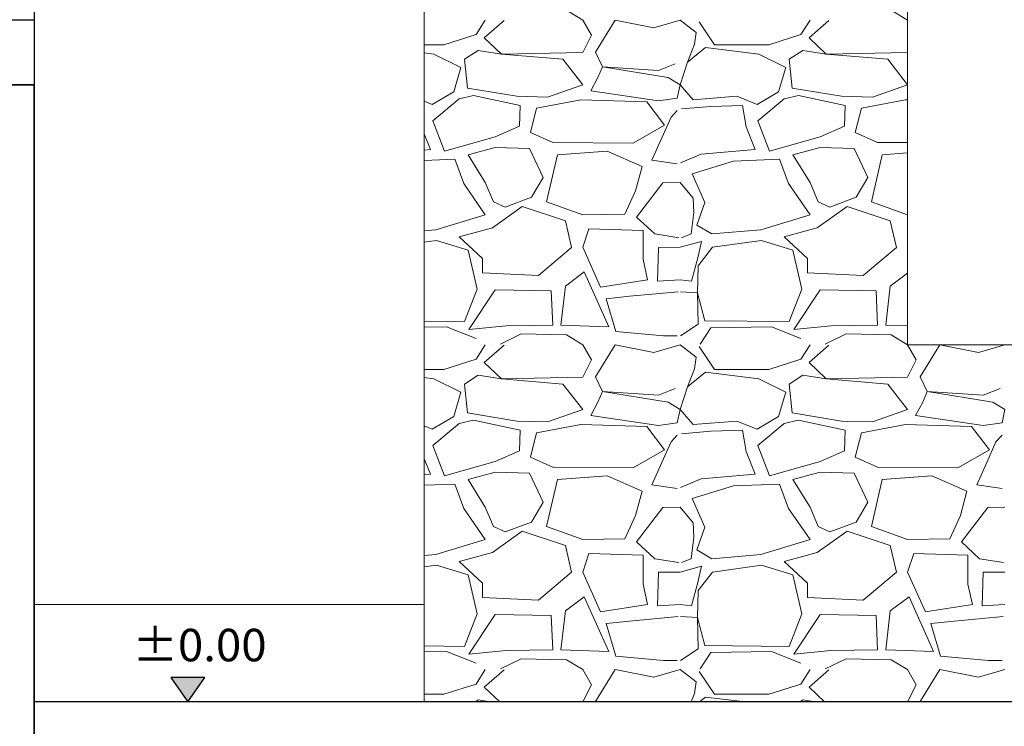
# Model space of a CAD drawing. Units: metres. Extents: x -1226 to 695221, y -23 to 4258665.
# Drawn here: x -1159 to -1156, y 0 to 2 of the extents above; entities that cross this region are included whole.
import ezdxf

# ---------------------------------------------------------------- set-up
doc = ezdxf.new("R2010")
doc.units = ezdxf.units.M
doc.header["$PDMODE"] = 65
doc.linetypes.add('CONTINUA', pattern=[0])
doc.linetypes.add('VERDECKT', pattern=[9.525, 6.35, -3.175])
for name, color, linetype in [('XR$4$_3726', 7, 'Continuous'), ('XR$5$STANDARD', 7, 'CONTINUA'), ('XR$7$_3726', 7, 'Continuous')]:
    doc.layers.add(name, color=color, linetype=linetype)
doc.layers.add('XR$6$Tramas', color=7, linetype='CONTINUA', lineweight=13)
doc.styles.add('ARIAL', font='ARIAL.TTF')
doc.dimstyles.new('_DIMSTYLE_3', dxfattribs={"dimtxt": 0.125, "dimasz": 0.15, "dimexe": 0, "dimexo": 1e-06, "dimgap": 0.0625, "dimtad": 0, "dimrnd": 0.01, "dimzin": 4, "dimdsep": 46, "dimtxsty": 'ARIAL', "dimblk1": 'ALL_ML_STRICH', "dimblk2": 'ALL_ML_STRICH', "dimsah": 1, "dimcen": 0, "dimse1": 1, "dimse2": 1, "dimclrd": 7, "dimclre": 7, "dimclrt": 7, "dimadec": 0, "dimazin": 0, "dimtfac": 1, "dimtdec": 0, "dimtix": 1, "dimtmove": 2, "dimatfit": 3, "dimfxl": 0, "dimtzin": 0, "dimlwd": 0, "dimlwe": -3, "dimarcsym": 0})
doc.dimstyles.new('_DIMSTYLE_5', dxfattribs={"dimtxt": 0.09, "dimasz": 0.15, "dimexe": 0, "dimexo": 1e-06, "dimgap": 0.045, "dimtad": 0, "dimrnd": 0.01, "dimzin": 4, "dimdsep": 46, "dimtxsty": 'ARIAL', "dimblk1": 'ALL_ML_STRICH', "dimblk2": 'ALL_ML_STRICH', "dimsah": 1, "dimcen": 0, "dimse1": 1, "dimse2": 1, "dimclrd": 7, "dimclre": 7, "dimclrt": 7, "dimadec": 0, "dimazin": 0, "dimtfac": 1, "dimtdec": 0, "dimtix": 1, "dimtmove": 2, "dimatfit": 3, "dimfxl": 0, "dimtzin": 0, "dimlwd": 0, "dimlwe": -3, "dimarcsym": 0})

# ---------------------------------------------------------------- blocks, each defined once
blk = doc.blocks.new('ALL_ML_STRICH')
at = {"color": 0, "linetype": 'ByBlock', "lineweight": -2}
for p, q in [((0, -0.5), (0, 0.5)), ((-0.3, -0.3), (0.3, 0.3)), ((-1, 0), (0.5, 0))]:
    blk.add_line(p, q, dxfattribs=at)
blk = doc.blocks.new('*D9')
at = {"layer": 'DEFPOINTS', "color": 7, "linetype": 'CONTINUA', "lineweight": -3}
for p in [(-1159.1882, 9.4), (-1159.1882, 2.4), (-1112.1539, -0.062)]:
    blk.add_point(p, dxfattribs=at)
at = {"layer": 'XR$4$_3726', "color": 7, "linetype": 'CONTINUA', "lineweight": -2}
for p, q in [((-1159.1882, 9.4), (-1135.9168, 9.4)), ((-1135.4168, 9.4), (-1112.1539, 9.4))]:
    blk.add_line(p, q, dxfattribs=at)
at = {"layer": 'XR$4$_3726', "color": 7, "linetype": 'CONTINUA', "lineweight": -3, "xscale": 0.15, "yscale": 0.15, "zscale": 0.15, "rotation": 180}
blk.add_blockref('ALL_ML_STRICH', (-1159.1882, 9.4), dxfattribs=at)
at = {"layer": 'XR$4$_3726', "color": 7, "linetype": 'CONTINUA', "lineweight": -3, "xscale": 0.15, "yscale": 0.15, "zscale": 0.15}
blk.add_blockref('ALL_ML_STRICH', (-1112.1539, 9.4), dxfattribs=at)
at = {"layer": 'XR$4$_3726', "color": 7, "linetype": 'CONTINUA', "lineweight": -3, "insert": (-1135.6668, 9.4041), "char_height": 0.125, "width": 0.625, "attachment_point": 5, "style": 'ARIAL'}
blk.add_mtext('\\A1;{47.03\\H0.082500;\\S^ ;}', dxfattribs=at)
blk = doc.blocks.new('*D18')
at = {"layer": 'DEFPOINTS', "color": 7, "linetype": 'CONTINUA', "lineweight": -3}
for p in [(-1152.9887, 0), (-1159.1882, -0.888), (-1159.1882, -0.888)]:
    blk.add_point(p, dxfattribs=at)
at = {"layer": 'XR$4$_3726', "color": 7, "linetype": 'CONTINUA', "lineweight": -2}
for p, q in [((-1159.1882, -0.2891), (-1159.1882, 0)), ((-1159.1882, -0.888), (-1159.1882, -0.5861))]:
    blk.add_line(p, q, dxfattribs=at)
at = {"layer": 'XR$4$_3726', "color": 7, "linetype": 'CONTINUA', "lineweight": -3, "xscale": 0.15, "yscale": 0.15, "zscale": 0.15}
for p, rotation in [((-1159.1882, 0), 90), ((-1159.1882, -0.888), -90.00000000000001)]:
    blk.add_blockref('ALL_ML_STRICH', p, dxfattribs=dict(at, rotation=rotation))
at = {"layer": 'XR$4$_3726', "color": 7, "linetype": 'CONTINUA', "lineweight": -3, "insert": (-1159.1886, -0.4376), "char_height": 0.09, "width": 0.36, "attachment_point": 5, "rotation": 90, "style": 'ARIAL'}
blk.add_mtext('\\A1;{0.89\\H0.059400;\\S^ ;}', dxfattribs=at)
blk = doc.blocks.new('TRAMA_0')
at = {"layer": 'XR$6$Tramas', "color": 180, "linetype": 'CONTINUA', "lineweight": 13}
for p, q in [((-1157.35, 2.03), (-1157.3, 2)), ((-1156.35, 2.03), (-1156.3, 2)), ((-1157.628, 1.955), (-1157.6, 2)), ((-1157.542, 1.999), (-1157.603, 1.945)), ((-1157.273, 1.953), (-1157.3, 2)), ((-1157.2, 2), (-1157.261, 1.901)), ((-1157.2, 2), (-1157.081, 1.976)), ((-1157.081, 1.976), (-1157, 2)), ((-1157, 2), (-1156.951, 1.962)), ((-1156.941, 1.994), (-1156.894, 1.924)), ((-1156.628, 1.955), (-1156.6, 2)), ((-1156.542, 1.999), (-1156.603, 1.945)), ((-1156.2999, 1.9999), (-1156.3, 2)), ((-1157.727, 1.924), (-1157.628, 1.955)), ((-1157.603, 1.945), (-1157.55, 1.895)), ((-1157.3, 1.9), (-1157.273, 1.953)), ((-1156.951, 1.962), (-1156.956, 1.926)), ((-1156.727, 1.924), (-1156.628, 1.955)), ((-1156.603, 1.945), (-1156.55, 1.895)), ((-1157.7882, 1.924), (-1157.727, 1.924)), ((-1156.956, 1.926), (-1156.977, 1.87)), ((-1156.977, 1.87), (-1156.922, 1.915)), ((-1156.922, 1.915), (-1156.758, 1.895)), ((-1156.894, 1.924), (-1156.727, 1.924)), ((-1157.7882, 1.8987), (-1157.758, 1.895)), ((-1157.758, 1.895), (-1157.675, 1.854)), ((-1157.622, 1.906), (-1157.664, 1.879)), ((-1157.55, 1.895), (-1157.622, 1.906)), ((-1157.55, 1.895), (-1157.3, 1.9)), ((-1157.361, 1.879), (-1157.55, 1.895)), ((-1157.261, 1.901), (-1157.239, 1.856)), ((-1156.758, 1.895), (-1156.675, 1.854)), ((-1156.622, 1.906), (-1156.664, 1.879)), ((-1156.55, 1.895), (-1156.622, 1.906)), ((-1156.55, 1.895), (-1156.3, 1.9)), ((-1156.361, 1.879), (-1156.55, 1.895)), ((-1156.3, 1.9), (-1156.2999, 1.9001)), ((-1157.675, 1.854), (-1157.697, 1.779)), ((-1157.664, 1.879), (-1157.655, 1.79)), ((-1157.3, 1.8), (-1157.361, 1.879)), ((-1157.239, 1.856), (-1157.253, 1.823)), ((-1157.239, 1.856), (-1157.067, 1.845)), ((-1157.037, 1.823), (-1157.239, 1.856)), ((-1157.067, 1.845), (-1157.015, 1.865)), ((-1157.015, 1.865), (-1157.015, 1.865)), ((-1157, 1.8), (-1156.977, 1.87)), ((-1156.977, 1.87), (-1156.977, 1.87)), ((-1156.675, 1.854), (-1156.697, 1.779)), ((-1156.664, 1.879), (-1156.655, 1.79)), ((-1156.3, 1.8), (-1156.361, 1.879)), ((-1157.253, 1.823), (-1157.275, 1.782)), ((-1157, 1.8), (-1157.037, 1.823)), ((-1157.655, 1.79), (-1157.503, 1.765)), ((-1157.408, 1.762), (-1157.3, 1.8)), ((-1157.009, 1.759), (-1157, 1.8)), ((-1156.96, 1.754), (-1157, 1.8)), ((-1156.655, 1.79), (-1156.503, 1.765)), ((-1156.408, 1.762), (-1156.3, 1.8)), ((-1157.697, 1.779), (-1157.763, 1.74)), ((-1157.636, 1.768), (-1157.68, 1.757)), ((-1157.492, 1.737), (-1157.636, 1.768)), ((-1157.503, 1.765), (-1157.408, 1.762)), ((-1157.275, 1.782), (-1157.067, 1.751)), ((-1157.067, 1.751), (-1157.009, 1.759)), ((-1156.825, 1.765), (-1156.96, 1.754)), ((-1156.763, 1.74), (-1156.825, 1.765)), ((-1156.697, 1.779), (-1156.763, 1.74)), ((-1156.636, 1.768), (-1156.68, 1.757)), ((-1156.492, 1.737), (-1156.636, 1.768)), ((-1156.503, 1.765), (-1156.408, 1.762)), ((-1157.763, 1.74), (-1157.7882, 1.7502)), ((-1157.68, 1.757), (-1157.761, 1.69)), ((-1157.494, 1.673), (-1157.492, 1.737)), ((-1157.442, 1.729), (-1157.461, 1.654)), ((-1157.306, 1.754), (-1157.442, 1.729)), ((-1157.103, 1.748), (-1157.306, 1.754)), ((-1157.048, 1.676), (-1157.103, 1.748)), ((-1156.905, 1.734), (-1156.996, 1.726)), ((-1156.808, 1.737), (-1156.905, 1.734)), ((-1156.797, 1.671), (-1156.808, 1.737)), ((-1156.68, 1.757), (-1156.761, 1.69)), ((-1156.494, 1.673), (-1156.492, 1.737)), ((-1156.442, 1.729), (-1156.461, 1.654)), ((-1156.306, 1.754), (-1156.442, 1.729)), ((-1156.2999, 1.7538), (-1156.306, 1.754)), ((-1157.056, 1.637), (-1157.028, 1.701)), ((-1157.028, 1.701), (-1157.009, 1.721)), ((-1157.761, 1.69), (-1157.725, 1.596)), ((-1157.569, 1.64), (-1157.494, 1.673)), ((-1157.145, 1.621), (-1157.048, 1.676)), ((-1156.769, 1.601), (-1156.797, 1.671)), ((-1156.761, 1.69), (-1156.725, 1.596)), ((-1156.569, 1.64), (-1156.494, 1.673)), ((-1157.769, 1.601), (-1157.7882, 1.649)), ((-1157.725, 1.596), (-1157.569, 1.64)), ((-1157.461, 1.654), (-1157.392, 1.623)), ((-1157.087, 1.568), (-1157.056, 1.637)), ((-1156.725, 1.596), (-1156.569, 1.64)), ((-1156.461, 1.654), (-1156.392, 1.623)), ((-1157.569, 1.607), (-1157.653, 1.585)), ((-1157.464, 1.604), (-1157.569, 1.607)), ((-1157.392, 1.623), (-1157.145, 1.621)), ((-1156.569, 1.607), (-1156.653, 1.585)), ((-1156.464, 1.604), (-1156.569, 1.607)), ((-1156.392, 1.623), (-1156.2999, 1.6223)), ((-1157.7882, 1.5994), (-1157.769, 1.601)), ((-1157.653, 1.585), (-1157.6, 1.5)), ((-1157.422, 1.515), (-1157.464, 1.604)), ((-1157.378, 1.585), (-1157.411, 1.44)), ((-1157.225, 1.596), (-1157.378, 1.585)), ((-1157.117, 1.549), (-1157.225, 1.596)), ((-1156.935, 1.587), (-1156.999, 1.56)), ((-1156.935, 1.587), (-1156.769, 1.601)), ((-1156.653, 1.585), (-1156.6, 1.5)), ((-1156.422, 1.515), (-1156.464, 1.604)), ((-1156.378, 1.585), (-1156.411, 1.44)), ((-1156.2999, 1.5906), (-1156.378, 1.585)), ((-1157.694, 1.571), (-1157.7882, 1.567)), ((-1157.666, 1.496), (-1157.694, 1.571)), ((-1157.137, 1.474), (-1157.117, 1.549)), ((-1157.009, 1.557), (-1157.087, 1.568)), ((-1156.836, 1.565), (-1156.963, 1.526)), ((-1156.694, 1.571), (-1156.836, 1.565)), ((-1156.666, 1.496), (-1156.694, 1.571)), ((-1156.963, 1.526), (-1156.924, 1.438)), ((-1157.6, 1.4), (-1157.666, 1.496)), ((-1157.6, 1.5), (-1157.575, 1.44)), ((-1157.458, 1.454), (-1157.422, 1.515)), ((-1157.053, 1.499), (-1157.134, 1.393)), ((-1157.053, 1.499), (-1157, 1.5)), ((-1157, 1.5), (-1156.96, 1.451)), ((-1156.6, 1.4), (-1156.666, 1.496)), ((-1156.6, 1.5), (-1156.575, 1.44)), ((-1156.458, 1.454), (-1156.422, 1.515)), ((-1157.17, 1.402), (-1157.137, 1.474)), ((-1157.486, 1.426), (-1157.578, 1.36)), ((-1157.575, 1.44), (-1157.539, 1.424)), ((-1157.539, 1.424), (-1157.458, 1.454)), ((-1157.353, 1.382), (-1157.486, 1.426)), ((-1157.411, 1.44), (-1157.3, 1.4)), ((-1156.96, 1.451), (-1156.958, 1.407)), ((-1156.924, 1.438), (-1156.949, 1.368)), ((-1156.486, 1.426), (-1156.578, 1.36)), ((-1156.575, 1.44), (-1156.539, 1.424)), ((-1156.539, 1.424), (-1156.458, 1.454)), ((-1156.353, 1.382), (-1156.486, 1.426)), ((-1156.411, 1.44), (-1156.3, 1.4)), ((-1157.752, 1.354), (-1157.6, 1.4)), ((-1157.3, 1.4), (-1157.17, 1.402)), ((-1156.958, 1.407), (-1156.966, 1.341)), ((-1156.752, 1.354), (-1156.6, 1.4)), ((-1156.3, 1.4), (-1156.2999, 1.4)), ((-1157.334, 1.299), (-1157.353, 1.382)), ((-1157.134, 1.393), (-1157.078, 1.341)), ((-1156.949, 1.368), (-1156.902, 1.341)), ((-1156.334, 1.299), (-1156.353, 1.382)), ((-1157.7882, 1.3509), (-1157.752, 1.354)), ((-1157.578, 1.36), (-1157.68, 1.332)), ((-1157.281, 1.357), (-1157.3, 1.3)), ((-1157.114, 1.352), (-1157.281, 1.357)), ((-1157.114, 1.263), (-1157.114, 1.352)), ((-1157.078, 1.341), (-1157.004, 1.329)), ((-1156.966, 1.341), (-1156.996, 1.329)), ((-1156.902, 1.341), (-1156.752, 1.354)), ((-1156.578, 1.36), (-1156.68, 1.332)), ((-1157.75, 1.321), (-1157.7882, 1.3157)), ((-1157.653, 1.291), (-1157.75, 1.321)), ((-1157.68, 1.332), (-1157.608, 1.266)), ((-1156.934, 1.318), (-1157, 1.3)), ((-1156.945, 1.268), (-1156.934, 1.318)), ((-1156.75, 1.321), (-1156.9, 1.3)), ((-1156.653, 1.291), (-1156.75, 1.321)), ((-1156.68, 1.332), (-1156.608, 1.266)), ((-1157.625, 1.171), (-1157.653, 1.291)), ((-1157.436, 1.213), (-1157.334, 1.299)), ((-1157.3, 1.3), (-1157.245, 1.177)), ((-1157.067, 1.299), (-1157.07, 1.196)), ((-1157, 1.3), (-1157.067, 1.299)), ((-1156.9, 1.3), (-1156.944, 1.243)), ((-1156.625, 1.171), (-1156.653, 1.291)), ((-1156.436, 1.213), (-1156.334, 1.299)), ((-1156.2999, 1.3002), (-1156.3, 1.3)), ((-1156.3, 1.3), (-1156.2999, 1.2999)), ((-1157.608, 1.266), (-1157.608, 1.221)), ((-1157.1, 1.2), (-1157.114, 1.263)), ((-1156.965, 1.196), (-1156.945, 1.268)), ((-1156.944, 1.243), (-1156.947, 1.16)), ((-1156.608, 1.266), (-1156.608, 1.221)), ((-1157.608, 1.221), (-1157.436, 1.213)), ((-1157.295, 1.224), (-1157.353, 1.18)), ((-1157.22, 1.055), (-1157.295, 1.224)), ((-1156.608, 1.221), (-1156.436, 1.213)), ((-1156.2999, 1.2203), (-1156.353, 1.18)), ((-1157.245, 1.177), (-1157.1, 1.2)), ((-1157.07, 1.196), (-1157, 1.2)), ((-1157, 1.2), (-1156.965, 1.196)), ((-1157.664, 1.071), (-1157.625, 1.171)), ((-1157.569, 1.169), (-1157.65, 1.047)), ((-1157.397, 1.166), (-1157.569, 1.169)), ((-1157.392, 1.06), (-1157.397, 1.166)), ((-1157.353, 1.18), (-1157.367, 1.06)), ((-1157.156, 1.149), (-1157.006, 1.163)), ((-1156.999, 1.163), (-1156.947, 1.16)), ((-1156.947, 1.16), (-1156.924, 1.074)), ((-1156.947, 1.16), (-1156.944, 1.063)), ((-1156.664, 1.071), (-1156.625, 1.171)), ((-1156.569, 1.169), (-1156.65, 1.047)), ((-1156.397, 1.166), (-1156.569, 1.169)), ((-1156.392, 1.06), (-1156.397, 1.166)), ((-1156.353, 1.18), (-1156.367, 1.06)), ((-1157.156, 1.149), (-1157.228, 1.141)), ((-1157.228, 1.141), (-1157.198, 1.041)), ((-1157.7882, 1.0724), (-1157.664, 1.071)), ((-1156.944, 1.063), (-1156.999, 1.027)), ((-1156.924, 1.074), (-1156.664, 1.071)), ((-1157.7882, 1.0539), (-1157.719, 1.055)), ((-1157.719, 1.055), (-1157.628, 1.019)), ((-1157.65, 1.047), (-1157.536, 1.058)), ((-1157.553, 1.002), (-1157.489, 1.033)), ((-1157.536, 1.058), (-1157.392, 1.06)), ((-1157.489, 1.033), (-1157.35, 1.03)), ((-1157.367, 1.06), (-1157.22, 1.055)), ((-1157.198, 1.041), (-1157.051, 1.027)), ((-1156.938, 1.002), (-1156.905, 1.052)), ((-1156.905, 1.052), (-1156.719, 1.055)), ((-1156.719, 1.055), (-1156.628, 1.019)), ((-1156.65, 1.047), (-1156.536, 1.058)), ((-1156.553, 1.002), (-1156.489, 1.033)), ((-1156.536, 1.058), (-1156.392, 1.06)), ((-1156.489, 1.033), (-1156.35, 1.03)), ((-1156.367, 1.06), (-1156.2999, 1.0577)), ((-1157.35, 1.03), (-1157.3, 1)), ((-1157.051, 1.027), (-1157.009, 1.027)), ((-1156.35, 1.03), (-1156.3, 1)), ((-1157.628, 0.955), (-1157.6, 1)), ((-1157.542, 0.999), (-1157.603, 0.945)), ((-1157.273, 0.953), (-1157.3, 1)), ((-1157.2, 1), (-1157.261, 0.901)), ((-1157.2, 1), (-1157.081, 0.976)), ((-1157.081, 0.976), (-1157, 1)), ((-1157, 1), (-1156.951, 0.962)), ((-1156.941, 0.994), (-1156.894, 0.924)), ((-1156.628, 0.955), (-1156.6, 1)), ((-1156.542, 0.999), (-1156.603, 0.945)), ((-1156.273, 0.953), (-1156.3, 1)), ((-1156.2, 1), (-1156.261, 0.901)), ((-1156.2, 1), (-1156.081, 0.976)), ((-1156.081, 0.976), (-1156, 1)), ((-1157.727, 0.924), (-1157.628, 0.955)), ((-1157.603, 0.945), (-1157.55, 0.895)), ((-1157.3, 0.9), (-1157.273, 0.953)), ((-1156.951, 0.962), (-1156.956, 0.926)), ((-1156.727, 0.924), (-1156.628, 0.955)), ((-1156.603, 0.945), (-1156.55, 0.895)), ((-1156.3, 0.9), (-1156.273, 0.953)), ((-1157.7882, 0.924), (-1157.727, 0.924)), ((-1156.956, 0.926), (-1156.977, 0.87)), ((-1156.977, 0.87), (-1156.922, 0.915)), ((-1156.922, 0.915), (-1156.758, 0.895)), ((-1156.894, 0.924), (-1156.727, 0.924)), ((-1157.7882, 0.8987), (-1157.758, 0.895)), ((-1157.758, 0.895), (-1157.675, 0.854)), ((-1157.622, 0.906), (-1157.664, 0.879)), ((-1157.55, 0.895), (-1157.622, 0.906)), ((-1157.55, 0.895), (-1157.3, 0.9)), ((-1157.361, 0.879), (-1157.55, 0.895)), ((-1157.261, 0.901), (-1157.239, 0.856)), ((-1156.758, 0.895), (-1156.675, 0.854)), ((-1156.622, 0.906), (-1156.664, 0.879)), ((-1156.55, 0.895), (-1156.622, 0.906)), ((-1156.55, 0.895), (-1156.3, 0.9)), ((-1156.361, 0.879), (-1156.55, 0.895)), ((-1156.261, 0.901), (-1156.239, 0.856)), ((-1157.675, 0.854), (-1157.697, 0.779)), ((-1157.664, 0.879), (-1157.655, 0.79)), ((-1157.3, 0.8), (-1157.361, 0.879)), ((-1157.239, 0.856), (-1157.253, 0.823)), ((-1157.239, 0.856), (-1157.067, 0.845)), ((-1157.037, 0.823), (-1157.239, 0.856)), ((-1157.067, 0.845), (-1157.015, 0.865)), ((-1157.015, 0.865), (-1157.015, 0.865)), ((-1157, 0.8), (-1156.977, 0.87)), ((-1156.977, 0.87), (-1156.977, 0.87)), ((-1156.675, 0.854), (-1156.697, 0.779)), ((-1156.664, 0.879), (-1156.655, 0.79)), ((-1156.3, 0.8), (-1156.361, 0.879)), ((-1156.239, 0.856), (-1156.253, 0.823)), ((-1156.239, 0.856), (-1156.067, 0.845)), ((-1156.037, 0.823), (-1156.239, 0.856)), ((-1156.067, 0.845), (-1156.015, 0.865)), ((-1156.015, 0.865), (-1156.015, 0.865)), ((-1157.253, 0.823), (-1157.275, 0.782)), ((-1157, 0.8), (-1157.037, 0.823)), ((-1156.253, 0.823), (-1156.275, 0.782)), ((-1156, 0.8), (-1156.037, 0.823)), ((-1157.655, 0.79), (-1157.503, 0.765)), ((-1157.408, 0.762), (-1157.3, 0.8)), ((-1157.009, 0.759), (-1157, 0.8)), ((-1156.96, 0.754), (-1157, 0.8)), ((-1156.655, 0.79), (-1156.503, 0.765)), ((-1156.408, 0.762), (-1156.3, 0.8)), ((-1156.009, 0.759), (-1156, 0.8)), ((-1157.697, 0.779), (-1157.763, 0.74)), ((-1157.636, 0.768), (-1157.68, 0.757)), ((-1157.492, 0.737), (-1157.636, 0.768)), ((-1157.503, 0.765), (-1157.408, 0.762)), ((-1157.275, 0.782), (-1157.067, 0.751)), ((-1157.067, 0.751), (-1157.009, 0.759)), ((-1156.825, 0.765), (-1156.96, 0.754)), ((-1156.763, 0.74), (-1156.825, 0.765)), ((-1156.697, 0.779), (-1156.763, 0.74)), ((-1156.636, 0.768), (-1156.68, 0.757)), ((-1156.492, 0.737), (-1156.636, 0.768)), ((-1156.503, 0.765), (-1156.408, 0.762)), ((-1156.275, 0.782), (-1156.067, 0.751)), ((-1156.067, 0.751), (-1156.009, 0.759)), ((-1157.763, 0.74), (-1157.7882, 0.7502)), ((-1157.68, 0.757), (-1157.761, 0.69)), ((-1157.494, 0.673), (-1157.492, 0.737)), ((-1157.442, 0.729), (-1157.461, 0.654)), ((-1157.306, 0.754), (-1157.442, 0.729)), ((-1157.103, 0.748), (-1157.306, 0.754)), ((-1157.048, 0.676), (-1157.103, 0.748)), ((-1156.905, 0.734), (-1156.996, 0.726)), ((-1156.808, 0.737), (-1156.905, 0.734)), ((-1156.797, 0.671), (-1156.808, 0.737)), ((-1156.68, 0.757), (-1156.761, 0.69)), ((-1156.494, 0.673), (-1156.492, 0.737)), ((-1156.442, 0.729), (-1156.461, 0.654)), ((-1156.306, 0.754), (-1156.442, 0.729)), ((-1156.103, 0.748), (-1156.306, 0.754)), ((-1156.048, 0.676), (-1156.103, 0.748)), ((-1157.056, 0.637), (-1157.028, 0.701)), ((-1157.028, 0.701), (-1157.009, 0.721)), ((-1156.056, 0.637), (-1156.028, 0.701)), ((-1156.028, 0.701), (-1156.009, 0.721)), ((-1157.761, 0.69), (-1157.725, 0.596)), ((-1157.569, 0.64), (-1157.494, 0.673)), ((-1157.145, 0.621), (-1157.048, 0.676)), ((-1156.769, 0.601), (-1156.797, 0.671)), ((-1156.761, 0.69), (-1156.725, 0.596)), ((-1156.569, 0.64), (-1156.494, 0.673)), ((-1156.145, 0.621), (-1156.048, 0.676)), ((-1157.769, 0.601), (-1157.7882, 0.649)), ((-1157.725, 0.596), (-1157.569, 0.64)), ((-1157.461, 0.654), (-1157.392, 0.623)), ((-1157.087, 0.568), (-1157.056, 0.637)), ((-1156.725, 0.596), (-1156.569, 0.64)), ((-1156.461, 0.654), (-1156.392, 0.623)), ((-1156.087, 0.568), (-1156.056, 0.637)), ((-1157.569, 0.607), (-1157.653, 0.585)), ((-1157.464, 0.604), (-1157.569, 0.607)), ((-1157.392, 0.623), (-1157.145, 0.621)), ((-1156.569, 0.607), (-1156.653, 0.585)), ((-1156.464, 0.604), (-1156.569, 0.607)), ((-1156.392, 0.623), (-1156.145, 0.621)), ((-1157.7882, 0.5994), (-1157.769, 0.601)), ((-1157.653, 0.585), (-1157.6, 0.5)), ((-1157.422, 0.515), (-1157.464, 0.604)), ((-1157.378, 0.585), (-1157.411, 0.44)), ((-1157.225, 0.596), (-1157.378, 0.585)), ((-1157.117, 0.549), (-1157.225, 0.596)), ((-1156.935, 0.587), (-1156.999, 0.56)), ((-1156.935, 0.587), (-1156.769, 0.601)), ((-1156.653, 0.585), (-1156.6, 0.5)), ((-1156.422, 0.515), (-1156.464, 0.604)), ((-1156.378, 0.585), (-1156.411, 0.44)), ((-1156.225, 0.596), (-1156.378, 0.585)), ((-1156.117, 0.549), (-1156.225, 0.596)), ((-1157.694, 0.571), (-1157.7882, 0.567)), ((-1157.666, 0.496), (-1157.694, 0.571)), ((-1157.137, 0.474), (-1157.117, 0.549)), ((-1157.009, 0.557), (-1157.087, 0.568)), ((-1156.836, 0.565), (-1156.963, 0.526)), ((-1156.694, 0.571), (-1156.836, 0.565)), ((-1156.666, 0.496), (-1156.694, 0.571)), ((-1156.137, 0.474), (-1156.117, 0.549)), ((-1156.009, 0.557), (-1156.087, 0.568)), ((-1156.963, 0.526), (-1156.924, 0.438)), ((-1157.6, 0.4), (-1157.666, 0.496)), ((-1157.6, 0.5), (-1157.575, 0.44)), ((-1157.458, 0.454), (-1157.422, 0.515)), ((-1157.053, 0.499), (-1157.134, 0.393)), ((-1157.053, 0.499), (-1157, 0.5)), ((-1157, 0.5), (-1156.96, 0.451)), ((-1156.6, 0.4), (-1156.666, 0.496)), ((-1156.6, 0.5), (-1156.575, 0.44)), ((-1156.458, 0.454), (-1156.422, 0.515)), ((-1156.053, 0.499), (-1156.134, 0.393)), ((-1156.053, 0.499), (-1156, 0.5)), ((-1157.17, 0.402), (-1157.137, 0.474)), ((-1156.17, 0.402), (-1156.137, 0.474)), ((-1157.486, 0.426), (-1157.578, 0.36)), ((-1157.575, 0.44), (-1157.539, 0.424)), ((-1157.539, 0.424), (-1157.458, 0.454)), ((-1157.353, 0.382), (-1157.486, 0.426)), ((-1157.411, 0.44), (-1157.3, 0.4)), ((-1156.96, 0.451), (-1156.958, 0.407)), ((-1156.924, 0.438), (-1156.949, 0.368)), ((-1156.486, 0.426), (-1156.578, 0.36)), ((-1156.575, 0.44), (-1156.539, 0.424)), ((-1156.539, 0.424), (-1156.458, 0.454)), ((-1156.353, 0.382), (-1156.486, 0.426)), ((-1156.411, 0.44), (-1156.3, 0.4)), ((-1157.752, 0.354), (-1157.6, 0.4)), ((-1157.3, 0.4), (-1157.17, 0.402)), ((-1156.958, 0.407), (-1156.966, 0.341)), ((-1156.752, 0.354), (-1156.6, 0.4)), ((-1156.3, 0.4), (-1156.17, 0.402)), ((-1157.334, 0.299), (-1157.353, 0.382)), ((-1157.134, 0.393), (-1157.078, 0.341)), ((-1156.949, 0.368), (-1156.902, 0.341)), ((-1156.334, 0.299), (-1156.353, 0.382)), ((-1156.134, 0.393), (-1156.078, 0.341)), ((-1157.7882, 0.3509), (-1157.752, 0.354)), ((-1157.578, 0.36), (-1157.68, 0.332)), ((-1157.281, 0.357), (-1157.3, 0.3)), ((-1157.114, 0.352), (-1157.281, 0.357)), ((-1157.114, 0.263), (-1157.114, 0.352)), ((-1157.078, 0.341), (-1157.004, 0.329)), ((-1156.966, 0.341), (-1156.996, 0.329)), ((-1156.902, 0.341), (-1156.752, 0.354)), ((-1156.578, 0.36), (-1156.68, 0.332)), ((-1156.281, 0.357), (-1156.3, 0.3)), ((-1156.114, 0.352), (-1156.281, 0.357)), ((-1156.114, 0.263), (-1156.114, 0.352)), ((-1156.078, 0.341), (-1156.004, 0.329)), ((-1157.75, 0.321), (-1157.7882, 0.3157)), ((-1157.653, 0.291), (-1157.75, 0.321)), ((-1157.68, 0.332), (-1157.608, 0.266)), ((-1156.934, 0.318), (-1157, 0.3)), ((-1156.945, 0.268), (-1156.934, 0.318)), ((-1156.75, 0.321), (-1156.9, 0.3)), ((-1156.653, 0.291), (-1156.75, 0.321)), ((-1156.68, 0.332), (-1156.608, 0.266)), ((-1157.625, 0.171), (-1157.653, 0.291)), ((-1157.436, 0.213), (-1157.334, 0.299)), ((-1157.3, 0.3), (-1157.245, 0.177)), ((-1157.067, 0.299), (-1157.07, 0.196)), ((-1157, 0.3), (-1157.067, 0.299)), ((-1156.9, 0.3), (-1156.944, 0.243)), ((-1156.625, 0.171), (-1156.653, 0.291)), ((-1156.436, 0.213), (-1156.334, 0.299)), ((-1156.3, 0.3), (-1156.245, 0.177)), ((-1156.067, 0.299), (-1156.07, 0.196)), ((-1156, 0.3), (-1156.067, 0.299)), ((-1157.608, 0.266), (-1157.608, 0.221)), ((-1157.1, 0.2), (-1157.114, 0.263)), ((-1156.965, 0.196), (-1156.945, 0.268)), ((-1156.944, 0.243), (-1156.947, 0.16)), ((-1156.608, 0.266), (-1156.608, 0.221)), ((-1156.1, 0.2), (-1156.114, 0.263)), ((-1157.608, 0.221), (-1157.436, 0.213)), ((-1157.295, 0.224), (-1157.353, 0.18)), ((-1157.22, 0.055), (-1157.295, 0.224)), ((-1156.608, 0.221), (-1156.436, 0.213)), ((-1156.295, 0.224), (-1156.353, 0.18)), ((-1156.22, 0.055), (-1156.295, 0.224)), ((-1157.245, 0.177), (-1157.1, 0.2)), ((-1157.07, 0.196), (-1157, 0.2)), ((-1157, 0.2), (-1156.965, 0.196)), ((-1156.245, 0.177), (-1156.1, 0.2)), ((-1156.07, 0.196), (-1156, 0.2)), ((-1157.664, 0.071), (-1157.625, 0.171)), ((-1157.569, 0.169), (-1157.65, 0.047)), ((-1157.397, 0.166), (-1157.569, 0.169)), ((-1157.392, 0.06), (-1157.397, 0.166)), ((-1157.353, 0.18), (-1157.367, 0.06)), ((-1157.156, 0.149), (-1157.006, 0.163)), ((-1156.999, 0.163), (-1156.947, 0.16)), ((-1156.947, 0.16), (-1156.924, 0.074)), ((-1156.947, 0.16), (-1156.944, 0.063)), ((-1156.664, 0.071), (-1156.625, 0.171)), ((-1156.569, 0.169), (-1156.65, 0.047)), ((-1156.397, 0.166), (-1156.569, 0.169)), ((-1156.392, 0.06), (-1156.397, 0.166)), ((-1156.353, 0.18), (-1156.367, 0.06)), ((-1156.156, 0.149), (-1156.006, 0.163)), ((-1157.156, 0.149), (-1157.228, 0.141)), ((-1157.228, 0.141), (-1157.198, 0.041)), ((-1156.156, 0.149), (-1156.228, 0.141)), ((-1156.228, 0.141), (-1156.198, 0.041)), ((-1157.7882, 0.0724), (-1157.664, 0.071)), ((-1156.944, 0.063), (-1156.999, 0.027)), ((-1156.924, 0.074), (-1156.664, 0.071)), ((-1157.7882, 0.0539), (-1157.719, 0.055)), ((-1157.719, 0.055), (-1157.628, 0.019)), ((-1157.65, 0.047), (-1157.536, 0.058)), ((-1157.553, 0.002), (-1157.489, 0.033)), ((-1157.536, 0.058), (-1157.392, 0.06)), ((-1157.489, 0.033), (-1157.35, 0.03)), ((-1157.367, 0.06), (-1157.22, 0.055)), ((-1157.198, 0.041), (-1157.051, 0.027)), ((-1156.938, 0.002), (-1156.905, 0.052)), ((-1156.905, 0.052), (-1156.719, 0.055)), ((-1156.719, 0.055), (-1156.628, 0.019)), ((-1156.65, 0.047), (-1156.536, 0.058)), ((-1156.553, 0.002), (-1156.489, 0.033)), ((-1156.536, 0.058), (-1156.392, 0.06)), ((-1156.489, 0.033), (-1156.35, 0.03)), ((-1156.367, 0.06), (-1156.22, 0.055)), ((-1156.198, 0.041), (-1156.051, 0.027)), ((-1157.628, -0.045), (-1157.6, 0)), ((-1157.35, 0.03), (-1157.3, 0)), ((-1157.273, -0.047), (-1157.3, 0)), ((-1157.2, 0), (-1157.261, -0.099)), ((-1157.2, 0), (-1157.081, -0.024)), ((-1157.081, -0.024), (-1157, 0)), ((-1157.051, 0.027), (-1157.009, 0.027)), ((-1157, 0), (-1156.951, -0.038)), ((-1156.628, -0.045), (-1156.6, 0)), ((-1156.35, 0.03), (-1156.3, 0)), ((-1156.273, -0.047), (-1156.3, 0)), ((-1156.2, 0), (-1156.261, -0.099)), ((-1156.2, 0), (-1156.081, -0.024)), ((-1156.081, -0.024), (-1156, 0)), ((-1156.051, 0.027), (-1156.009, 0.027)), ((-1157.542, -0.001), (-1157.603, -0.055)), ((-1156.941, -0.006), (-1156.894, -0.076)), ((-1156.542, -0.001), (-1156.603, -0.055)), ((-1157.727, -0.076), (-1157.628, -0.045)), ((-1157.603, -0.055), (-1157.5553, -0.1)), ((-1157.3, -0.1), (-1157.273, -0.047)), ((-1156.951, -0.038), (-1156.956, -0.074)), ((-1156.727, -0.076), (-1156.628, -0.045)), ((-1156.603, -0.055), (-1156.5553, -0.1)), ((-1156.3, -0.1), (-1156.273, -0.047)), ((-1157.7882, -0.076), (-1157.727, -0.076)), ((-1156.956, -0.074), (-1156.9658, -0.1)), ((-1156.9403, -0.1), (-1156.922, -0.085)), ((-1156.922, -0.085), (-1156.799, -0.1)), ((-1156.894, -0.076), (-1156.727, -0.076)), ((-1157.622, -0.094), (-1157.6313, -0.1)), ((-1157.5827, -0.1), (-1157.622, -0.094)), ((-1157.261, -0.099), (-1157.2605, -0.1)), ((-1156.622, -0.094), (-1156.6313, -0.1)), ((-1156.5827, -0.1), (-1156.622, -0.094)), ((-1156.261, -0.099), (-1156.2605, -0.1))]:
    blk.add_line(p, q, dxfattribs=at)
blk = doc.blocks.new('COMPLEX_ELEVATIONDIM_1')
at = {"layer": 'XR$7$_3726', "linetype": 'CONTINUA', "lineweight": -3}
blk.add_hatch(color=7, dxfattribs=at).paths.add_polyline_path([(-1158.5156, -0.1), (-1158.4631, -0.025), (-1158.5681, -0.025)])
at = {"layer": 'XR$7$_3726', "color": 7, "linetype": 'CONTINUA', "lineweight": -3}
for p, q in [((-1158.4631, -0.025), (-1158.5681, -0.025)), ((-1158.5681, -0.025), (-1158.5156, -0.1)), ((-1158.5156, -0.1), (-1158.4631, -0.025)), ((-1158.5156, -0.1), (-1158.5156, -0.1)), ((-1158.5156, -0.1), (-1158.5156, -0.1)), ((-1158.5156, -0.1), (-1158.5156, -0.1)), ((-1158.5156, -0.1), (-1158.5156, -0.1))]:
    blk.add_line(p, q, dxfattribs=at)
at = {"layer": 'XR$7$_3726', "color": 7, "linetype": 'CONTINUA', "lineweight": -3, "insert": (-1158.6866, 0.025), "char_height": 0.1, "width": 0.401562, "attachment_point": 7, "style": 'ARIAL'}
blk.add_mtext('\\W1.03;±0.00', dxfattribs=at)

msp = doc.modelspace()

# ---------------------------------------------------------------- linework, layer by layer
at = {"layer": 'XR$5$STANDARD', "color": 7, "linetype": 'CONTINUA', "lineweight": 13}
for p, q in [((-1157.7882, 3.5), (-1157.7882, -0.1)), ((-1156.2999, 2.2), (-1156.2999, 1)), ((-1156.2999, 1), (-1155.0999, 1)), ((-1157.7882, 0.2), (-1158.9882, 0.2))]:
    msp.add_line(p, q, dxfattribs=at)
at = {"layer": 'XR$5$STANDARD', "color": 7, "linetype": 'CONTINUA', "lineweight": 25}
for p, q in [((-1158.9882, 2.4), (-1158.9882, 1.8)), ((-1158.9882, 2), (-1159.1882, 2)), ((-1155.7037, -0.1), (-1158.9882, -0.1))]:
    msp.add_line(p, q, dxfattribs=at)
at = {"layer": 'XR$5$STANDARD', "color": 7, "linetype": 'CONTINUA', "lineweight": 35}
for p, q in [((-1158.9882, 1.8), (-1159.1882, 1.8)), ((-1158.9882, -1), (-1158.9882, 1.8))]:
    msp.add_line(p, q, dxfattribs=at)
at = {"layer": 'XR$5$STANDARD', "color": 7, "linetype": 'VERDECKT', "lineweight": 18, "start_tangent": (0.999132, -0.041652), "end_tangent": (0.995272, 0.097124)}
msp.add_spline([(-1158.9882, -0.4), (-1157.599, -0.4577), (-1149.8737, -0.75), (-1133.6387, -1.33), (-1123.1401, -0.9236), (-1122.1249, -0.6698), (-1117.5871, -0.09), (-1117.3331, -0.0654)], degree=3, dxfattribs=at)

# ---------------------------------------------------------------- block references
at = {"layer": 'XR$6$Tramas', "color": 180, "linetype": 'CONTINUA', "lineweight": 13}
msp.add_blockref('TRAMA_0', (0, 0), dxfattribs=at)
at = {"layer": 'XR$7$_3726', "color": 7, "linetype": 'CONTINUA', "lineweight": -3}
msp.add_blockref('COMPLEX_ELEVATIONDIM_1', (0, 0), dxfattribs=at)

# ---------------------------------------------------------------- dimensions: what is measured, and where the dimension line sits
at = {"layer": 'XR$4$_3726', "color": 7, "linetype": 'CONTINUA', "lineweight": -3}
dim = msp.add_linear_dim(base=(-1112.1539, 9.4), p1=(-1159.1882, 2.4), p2=(-1112.1539, -0.062), dimstyle='_DIMSTYLE_3', override={"dimpost": '<>', "dimclrd": 7, "dimclre": 7, "dimclrt": 7, "dimlwd": 0, "dimlwe": 65533}, dxfattribs=at)
dim.commit()
dim.dimension.update_dxf_attribs({"geometry": '*D9', "text_midpoint": (-1135.6668, 9.4041), "dimtype": 160})
dim = msp.add_linear_dim(base=(-1159.1882, 0), p1=(-1159.1882, -0.888), p2=(-1152.9887, 0), angle=90, dimstyle='_DIMSTYLE_5', override={"dimpost": '<>', "dimclrd": 7, "dimclre": 7, "dimclrt": 7, "dimlwd": 0, "dimlwe": 65533}, dxfattribs=at)
dim.commit()
dim.dimension.update_dxf_attribs({"geometry": '*D18', "text_midpoint": (-1159.1886, -0.4376), "dimtype": 160})

doc.saveas('drawing.dxf')
